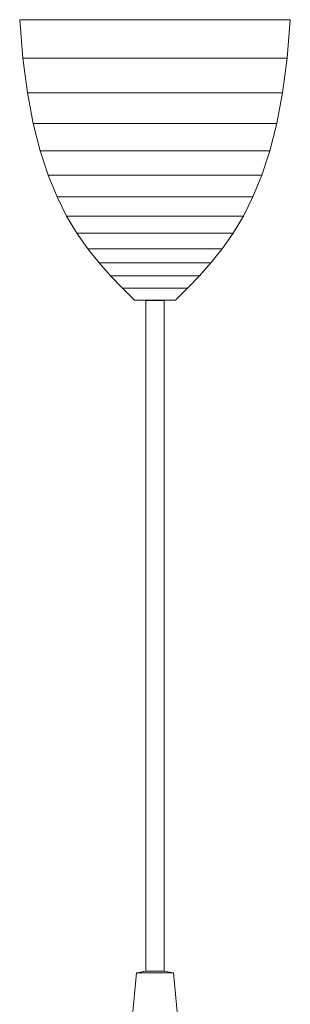
# Model space of a CAD drawing. Units: millimetres. Extents: x 11818 to 12073, y 17213 to 18246.
# Drawn here: x 11904 to 11985, y 17952 to 18246 of the extents above; entities that cross this region are included whole.
import ezdxf

# ---------------------------------------------------------------- set-up
doc = ezdxf.new("R2010")
doc.units = ezdxf.units.MM
doc.header["$LTSCALE"] = 200

msp = doc.modelspace()

# ---------------------------------------------------------------- linework, layer by layer
at = {"color": 7, "linetype": 'Continuous', "lineweight": 15}
for p, q in [((11904.47, 18246.02), (11905.44, 18234.47)), ((11984.37, 18234.47), (11985.34, 18246.02)), ((11905.44, 18234.47), (11906.81, 18224.14)), ((11983, 18224.14), (11984.37, 18234.47)), ((11906.81, 18224.14), (11908.54, 18214.94)), ((11981.27, 18214.94), (11983, 18224.14)), ((11908.54, 18214.94), (11910.61, 18206.76)), ((11979.2, 18206.76), (11981.27, 18214.94)), ((11910.61, 18206.76), (11912.98, 18199.49)), ((11976.83, 18199.49), (11979.2, 18206.76)), ((11912.98, 18199.49), (11915.62, 18193.04)), ((11974.19, 18193.04), (11976.83, 18199.49)), ((11915.62, 18193.04), (11918.49, 18187.3)), ((11971.32, 18187.3), (11974.19, 18193.04)), ((11918.49, 18187.3), (11921.56, 18182.18)), ((11918.49, 18187.3), (11971.32, 18187.3)), ((11968.25, 18182.18), (11971.32, 18187.3)), ((11921.56, 18182.18), (11924.8, 18177.56)), ((11921.56, 18182.18), (11968.25, 18182.18)), ((11965.01, 18177.56), (11968.25, 18182.18)), ((11924.8, 18177.56), (11928.17, 18173.35)), ((11961.64, 18173.35), (11965.01, 18177.56)), ((11928.17, 18173.35), (11931.64, 18169.45)), ((11928.17, 18173.35), (11961.64, 18173.35)), ((11958.17, 18169.45), (11961.64, 18173.35)), ((11931.64, 18169.45), (11935.18, 18165.75)), ((11931.64, 18169.45), (11958.17, 18169.45)), ((11954.63, 18165.75), (11958.17, 18169.45)), ((11935.18, 18165.75), (11938.75, 18162.16)), ((11935.18, 18165.75), (11954.63, 18165.75)), ((11951.06, 18162.16), (11954.63, 18165.75)), ((11938.75, 18162.16), (11942.12, 18162.11)), ((11938.75, 18162.16), (11951.06, 18162.16)), ((11942.12, 18162.11), (11942.12, 17961.52)), ((11942.12, 18162.11), (11947.69, 18162.11)), ((11947.69, 18162.11), (11951.06, 18162.16)), ((11947.69, 17961.52), (11947.69, 18162.11)), ((11939.39, 17961.03), (11937.66, 17942.4)), ((11942.12, 17961.52), (11939.39, 17961.03)), ((11939.39, 17961.03), (11950.42, 17961.03)), ((11942.12, 17961.52), (11947.69, 17961.52)), ((11950.42, 17961.03), (11947.69, 17961.52)), ((11952.14, 17942.42), (11950.42, 17961.03))]:
    msp.add_line(p, q, dxfattribs=at)
at = {"color": 7, "linetype": 'Continuous', "lineweight": 15, "flags": 128}
for points in [[(11904.47, 18246.02), (11904.48, 18246.02), (11904.52, 18246.02), (11904.59, 18246.02), (11904.69, 18246.02), (11904.81, 18246.02), (11904.97, 18246.02), (11905.15, 18246.02), (11905.35, 18246.02), (11905.59, 18246.02), (11905.85, 18246.02), (11906.13, 18246.02), (11906.45, 18246.02), (11906.79, 18246.02), (11907.15, 18246.02), (11907.55, 18246.02), (11907.96, 18246.02), (11908.41, 18246.02), (11908.88, 18246.02), (11909.37, 18246.02), (11909.89, 18246.02), (11910.43, 18246.02), (11910.99, 18246.02), (11911.58, 18246.02), (11912.19, 18246.02), (11912.82, 18246.02), (11913.48, 18246.02), (11914.16, 18246.02), (11914.85, 18246.02), (11915.57, 18246.02), (11916.31, 18246.02), (11917.07, 18246.02), (11917.85, 18246.02), (11918.64, 18246.02), (11919.46, 18246.02), (11920.29, 18246.02), (11921.14, 18246.02), (11922, 18246.02), (11922.88, 18246.02), (11923.78, 18246.02), (11924.69, 18246.02), (11925.61, 18246.02), (11926.55, 18246.02), (11927.5, 18246.02), (11928.46, 18246.02), (11929.43, 18246.02), (11930.41, 18246.02), (11931.41, 18246.02), (11932.41, 18246.02), (11933.42, 18246.02), (11934.44, 18246.02), (11935.47, 18246.02), (11936.5, 18246.02), (11937.54, 18246.02), (11938.58, 18246.02), (11939.63, 18246.02), (11940.68, 18246.02), (11941.73, 18246.02), (11942.79, 18246.02), (11943.85, 18246.02), (11944.91, 18246.02), (11945.96, 18246.02), (11947.02, 18246.02), (11948.08, 18246.02), (11949.13, 18246.02), (11950.18, 18246.02), (11951.23, 18246.02), (11952.27, 18246.02), (11953.31, 18246.02), (11954.34, 18246.02), (11955.37, 18246.02), (11956.39, 18246.02), (11957.4, 18246.02), (11958.4, 18246.02), (11959.4, 18246.02), (11960.38, 18246.02), (11961.35, 18246.02), (11962.31, 18246.02), (11963.26, 18246.02), (11964.2, 18246.02), (11965.12, 18246.02), (11966.03, 18246.02), (11966.93, 18246.02), (11967.81, 18246.02), (11968.67, 18246.02), (11969.52, 18246.02), (11970.35, 18246.02), (11971.17, 18246.02), (11971.96, 18246.02), (11972.74, 18246.02), (11973.5, 18246.02), (11974.24, 18246.02), (11974.96, 18246.02), (11975.65, 18246.02), (11976.33, 18246.02), (11976.99, 18246.02), (11977.62, 18246.02), (11978.23, 18246.02), (11978.82, 18246.02), (11979.38, 18246.02), (11979.92, 18246.02), (11980.44, 18246.02), (11980.93, 18246.02), (11981.4, 18246.02), (11981.85, 18246.02), (11982.26, 18246.02), (11982.66, 18246.02), (11983.02, 18246.02), (11983.36, 18246.02), (11983.68, 18246.02), (11983.96, 18246.02), (11984.22, 18246.02), (11984.46, 18246.02), (11984.66, 18246.02), (11984.84, 18246.02), (11985, 18246.02), (11985.12, 18246.02), (11985.22, 18246.02), (11985.29, 18246.02), (11985.33, 18246.02), (11985.34, 18246.02)], [(11905.44, 18234.47), (11905.45, 18234.47), (11905.49, 18234.47), (11905.56, 18234.47), (11905.65, 18234.47), (11905.78, 18234.47), (11905.92, 18234.47), (11906.1, 18234.47), (11906.3, 18234.47), (11906.53, 18234.47), (11906.78, 18234.47), (11907.06, 18234.47), (11907.37, 18234.47), (11907.7, 18234.47), (11908.06, 18234.47), (11908.44, 18234.47), (11908.85, 18234.47), (11909.28, 18234.47), (11909.74, 18234.47), (11910.22, 18234.47), (11910.73, 18234.47), (11911.25, 18234.47), (11911.81, 18234.47), (11912.38, 18234.47), (11912.98, 18234.47), (11913.59, 18234.47), (11914.23, 18234.47), (11914.89, 18234.47), (11915.58, 18234.47), (11916.28, 18234.47), (11917, 18234.47), (11917.74, 18234.47), (11918.5, 18234.47), (11919.27, 18234.47), (11920.07, 18234.47), (11920.88, 18234.47), (11921.71, 18234.47), (11922.55, 18234.47), (11923.41, 18234.47), (11924.28, 18234.47), (11925.17, 18234.47), (11926.07, 18234.47), (11926.99, 18234.47), (11927.91, 18234.47), (11928.85, 18234.47), (11929.8, 18234.47), (11930.76, 18234.47), (11931.73, 18234.47), (11932.71, 18234.47), (11933.7, 18234.47), (11934.69, 18234.47), (11935.69, 18234.47), (11936.7, 18234.47), (11937.71, 18234.47), (11938.73, 18234.47), (11939.75, 18234.47), (11940.78, 18234.47), (11941.81, 18234.47), (11942.84, 18234.47), (11943.87, 18234.47), (11944.91, 18234.47), (11945.94, 18234.47), (11946.97, 18234.47), (11948, 18234.47), (11949.03, 18234.47), (11950.06, 18234.47), (11951.08, 18234.47), (11952.1, 18234.47), (11953.11, 18234.47), (11954.12, 18234.47), (11955.12, 18234.47), (11956.11, 18234.47), (11957.1, 18234.47), (11958.08, 18234.47), (11959.05, 18234.47), (11960.01, 18234.47), (11960.96, 18234.47), (11961.9, 18234.47), (11962.82, 18234.47), (11963.74, 18234.47), (11964.64, 18234.47), (11965.53, 18234.47), (11966.4, 18234.47), (11967.26, 18234.47), (11968.1, 18234.47), (11968.93, 18234.47), (11969.74, 18234.47), (11970.54, 18234.47), (11971.31, 18234.47), (11972.07, 18234.47), (11972.81, 18234.47), (11973.53, 18234.47), (11974.24, 18234.47), (11974.92, 18234.47), (11975.58, 18234.47), (11976.22, 18234.47), (11976.83, 18234.47), (11977.43, 18234.47), (11978.01, 18234.47), (11978.56, 18234.47), (11979.08, 18234.47), (11979.59, 18234.47), (11980.07, 18234.47), (11980.53, 18234.47), (11980.96, 18234.47), (11981.37, 18234.47), (11981.75, 18234.47), (11982.11, 18234.47), (11982.44, 18234.47), (11982.75, 18234.47), (11983.03, 18234.47), (11983.28, 18234.47), (11983.51, 18234.47), (11983.71, 18234.47), (11983.89, 18234.47), (11984.03, 18234.47), (11984.16, 18234.47), (11984.25, 18234.47), (11984.32, 18234.47), (11984.36, 18234.47), (11984.37, 18234.47)], [(11906.81, 18224.14), (11906.82, 18224.14), (11906.86, 18224.14), (11906.92, 18224.14), (11907.02, 18224.14), (11907.13, 18224.14), (11907.28, 18224.14), (11907.45, 18224.14), (11907.64, 18224.14), (11907.86, 18224.14), (11908.11, 18224.14), (11908.38, 18224.14), (11908.67, 18224.14), (11908.99, 18224.14), (11909.34, 18224.14), (11909.71, 18224.14), (11910.1, 18224.14), (11910.52, 18224.14), (11910.96, 18224.14), (11911.42, 18224.14), (11911.91, 18224.14), (11912.42, 18224.14), (11912.95, 18224.14), (11913.51, 18224.14), (11914.08, 18224.14), (11914.68, 18224.14), (11915.3, 18224.14), (11915.94, 18224.14), (11916.59, 18224.14), (11917.27, 18224.14), (11917.97, 18224.14), (11918.68, 18224.14), (11919.41, 18224.14), (11920.16, 18224.14), (11920.93, 18224.14), (11921.71, 18224.14), (11922.51, 18224.14), (11923.33, 18224.14), (11924.16, 18224.14), (11925, 18224.14), (11925.86, 18224.14), (11926.73, 18224.14), (11927.61, 18224.14), (11928.5, 18224.14), (11929.41, 18224.14), (11930.33, 18224.14), (11931.25, 18224.14), (11932.19, 18224.14), (11933.13, 18224.14), (11934.08, 18224.14), (11935.04, 18224.14), (11936.01, 18224.14), (11936.98, 18224.14), (11937.96, 18224.14), (11938.95, 18224.14), (11939.93, 18224.14), (11940.92, 18224.14), (11941.92, 18224.14), (11942.91, 18224.14), (11943.91, 18224.14), (11944.91, 18224.14), (11945.9, 18224.14), (11946.9, 18224.14), (11947.89, 18224.14), (11948.89, 18224.14), (11949.88, 18224.14), (11950.86, 18224.14), (11951.85, 18224.14), (11952.83, 18224.14), (11953.8, 18224.14), (11954.77, 18224.14), (11955.73, 18224.14), (11956.68, 18224.14), (11957.62, 18224.14), (11958.56, 18224.14), (11959.48, 18224.14), (11960.4, 18224.14), (11961.31, 18224.14), (11962.2, 18224.14), (11963.08, 18224.14), (11963.95, 18224.14), (11964.81, 18224.14), (11965.65, 18224.14), (11966.48, 18224.14), (11967.3, 18224.14), (11968.1, 18224.14), (11968.88, 18224.14), (11969.65, 18224.14), (11970.4, 18224.14), (11971.13, 18224.14), (11971.84, 18224.14), (11972.54, 18224.14), (11973.22, 18224.14), (11973.87, 18224.14), (11974.51, 18224.14), (11975.13, 18224.14), (11975.73, 18224.14), (11976.3, 18224.14), (11976.86, 18224.14), (11977.39, 18224.14), (11977.9, 18224.14), (11978.39, 18224.14), (11978.85, 18224.14), (11979.29, 18224.14), (11979.71, 18224.14), (11980.1, 18224.14), (11980.47, 18224.14), (11980.82, 18224.14), (11981.14, 18224.14), (11981.43, 18224.14), (11981.7, 18224.14), (11981.95, 18224.14), (11982.17, 18224.14), (11982.36, 18224.14), (11982.53, 18224.14), (11982.68, 18224.14), (11982.79, 18224.14), (11982.89, 18224.14), (11982.95, 18224.14), (11982.99, 18224.14), (11983, 18224.14)], [(11908.54, 18214.94), (11908.56, 18214.94), (11908.59, 18214.94), (11908.66, 18214.94), (11908.74, 18214.94), (11908.85, 18214.94), (11908.99, 18214.94), (11909.15, 18214.94), (11909.34, 18214.94), (11909.55, 18214.94), (11909.78, 18214.94), (11910.04, 18214.94), (11910.32, 18214.94), (11910.63, 18214.94), (11910.96, 18214.94), (11911.31, 18214.94), (11911.69, 18214.94), (11912.09, 18214.94), (11912.51, 18214.94), (11912.95, 18214.94), (11913.42, 18214.94), (11913.9, 18214.94), (11914.41, 18214.94), (11914.94, 18214.94), (11915.49, 18214.94), (11916.06, 18214.94), (11916.65, 18214.94), (11917.26, 18214.94), (11917.88, 18214.94), (11918.53, 18214.94), (11919.19, 18214.94), (11919.88, 18214.94), (11920.57, 18214.94), (11921.29, 18214.94), (11922.02, 18214.94), (11922.77, 18214.94), (11923.53, 18214.94), (11924.31, 18214.94), (11925.1, 18214.94), (11925.91, 18214.94), (11926.72, 18214.94), (11927.55, 18214.94), (11928.4, 18214.94), (11929.25, 18214.94), (11930.12, 18214.94), (11930.99, 18214.94), (11931.87, 18214.94), (11932.77, 18214.94), (11933.67, 18214.94), (11934.58, 18214.94), (11935.49, 18214.94), (11936.42, 18214.94), (11937.35, 18214.94), (11938.28, 18214.94), (11939.22, 18214.94), (11940.16, 18214.94), (11941.1, 18214.94), (11942.05, 18214.94), (11943, 18214.94), (11943.95, 18214.94), (11944.91, 18214.94), (11945.86, 18214.94), (11946.81, 18214.94), (11947.76, 18214.94), (11948.71, 18214.94), (11949.65, 18214.94), (11950.59, 18214.94), (11951.53, 18214.94), (11952.47, 18214.94), (11953.39, 18214.94), (11954.32, 18214.94), (11955.23, 18214.94), (11956.14, 18214.94), (11957.04, 18214.94), (11957.94, 18214.94), (11958.82, 18214.94), (11959.69, 18214.94), (11960.56, 18214.94), (11961.41, 18214.94), (11962.26, 18214.94), (11963.09, 18214.94), (11963.9, 18214.94), (11964.71, 18214.94), (11965.5, 18214.94), (11966.28, 18214.94), (11967.04, 18214.94), (11967.79, 18214.94), (11968.52, 18214.94), (11969.24, 18214.94), (11969.93, 18214.94), (11970.62, 18214.94), (11971.28, 18214.94), (11971.93, 18214.94), (11972.55, 18214.94), (11973.16, 18214.94), (11973.75, 18214.94), (11974.32, 18214.94), (11974.87, 18214.94), (11975.4, 18214.94), (11975.91, 18214.94), (11976.39, 18214.94), (11976.86, 18214.94), (11977.3, 18214.94), (11977.72, 18214.94), (11978.12, 18214.94), (11978.5, 18214.94), (11978.85, 18214.94), (11979.18, 18214.94), (11979.49, 18214.94), (11979.77, 18214.94), (11980.03, 18214.94), (11980.26, 18214.94), (11980.47, 18214.94), (11980.66, 18214.94), (11980.82, 18214.94), (11980.96, 18214.94), (11981.07, 18214.94), (11981.15, 18214.94), (11981.22, 18214.94), (11981.25, 18214.94), (11981.27, 18214.94)], [(11910.61, 18206.76), (11910.63, 18206.76), (11910.66, 18206.76), (11910.72, 18206.76), (11910.8, 18206.76), (11910.91, 18206.76), (11911.04, 18206.76), (11911.19, 18206.76), (11911.36, 18206.76), (11911.56, 18206.76), (11911.78, 18206.76), (11912.03, 18206.76), (11912.29, 18206.76), (11912.58, 18206.76), (11912.89, 18206.76), (11913.22, 18206.76), (11913.58, 18206.76), (11913.95, 18206.76), (11914.35, 18206.76), (11914.77, 18206.76), (11915.21, 18206.76), (11915.67, 18206.76), (11916.15, 18206.76), (11916.64, 18206.76), (11917.16, 18206.76), (11917.7, 18206.76), (11918.26, 18206.76), (11918.83, 18206.76), (11919.42, 18206.76), (11920.03, 18206.76), (11920.66, 18206.76), (11921.3, 18206.76), (11921.96, 18206.76), (11922.63, 18206.76), (11923.32, 18206.76), (11924.03, 18206.76), (11924.75, 18206.76), (11925.48, 18206.76), (11926.23, 18206.76), (11926.99, 18206.76), (11927.76, 18206.76), (11928.54, 18206.76), (11929.34, 18206.76), (11930.14, 18206.76), (11930.96, 18206.76), (11931.78, 18206.76), (11932.62, 18206.76), (11933.46, 18206.76), (11934.31, 18206.76), (11935.17, 18206.76), (11936.03, 18206.76), (11936.9, 18206.76), (11937.78, 18206.76), (11938.66, 18206.76), (11939.54, 18206.76), (11940.43, 18206.76), (11941.32, 18206.76), (11942.21, 18206.76), (11943.11, 18206.76), (11944.01, 18206.76), (11944.91, 18206.76), (11945.8, 18206.76), (11946.7, 18206.76), (11947.6, 18206.76), (11948.49, 18206.76), (11949.38, 18206.76), (11950.27, 18206.76), (11951.15, 18206.76), (11952.03, 18206.76), (11952.91, 18206.76), (11953.78, 18206.76), (11954.64, 18206.76), (11955.5, 18206.76), (11956.35, 18206.76), (11957.19, 18206.76), (11958.03, 18206.76), (11958.85, 18206.76), (11959.67, 18206.76), (11960.47, 18206.76), (11961.27, 18206.76), (11962.05, 18206.76), (11962.82, 18206.76), (11963.58, 18206.76), (11964.33, 18206.76), (11965.06, 18206.76), (11965.78, 18206.76), (11966.49, 18206.76), (11967.18, 18206.76), (11967.85, 18206.76), (11968.51, 18206.76), (11969.15, 18206.76), (11969.78, 18206.76), (11970.39, 18206.76), (11970.98, 18206.76), (11971.55, 18206.76), (11972.11, 18206.76), (11972.65, 18206.76), (11973.17, 18206.76), (11973.66, 18206.76), (11974.14, 18206.76), (11974.6, 18206.76), (11975.04, 18206.76), (11975.46, 18206.76), (11975.86, 18206.76), (11976.23, 18206.76), (11976.59, 18206.76), (11976.92, 18206.76), (11977.23, 18206.76), (11977.52, 18206.76), (11977.78, 18206.76), (11978.03, 18206.76), (11978.25, 18206.76), (11978.45, 18206.76), (11978.62, 18206.76), (11978.77, 18206.76), (11978.9, 18206.76), (11979.01, 18206.76), (11979.09, 18206.76), (11979.15, 18206.76), (11979.18, 18206.76), (11979.2, 18206.76)], [(11912.98, 18199.49), (11912.99, 18199.49), (11913.03, 18199.49), (11913.08, 18199.49), (11913.16, 18199.49), (11913.26, 18199.49), (11913.38, 18199.49), (11913.52, 18199.49), (11913.68, 18199.49), (11913.87, 18199.49), (11914.07, 18199.49), (11914.3, 18199.49), (11914.55, 18199.49), (11914.81, 18199.49), (11915.1, 18199.49), (11915.41, 18199.49), (11915.74, 18199.49), (11916.09, 18199.49), (11916.46, 18199.49), (11916.85, 18199.49), (11917.26, 18199.49), (11917.69, 18199.49), (11918.13, 18199.49), (11918.6, 18199.49), (11919.08, 18199.49), (11919.58, 18199.49), (11920.1, 18199.49), (11920.63, 18199.49), (11921.18, 18199.49), (11921.75, 18199.49), (11922.33, 18199.49), (11922.93, 18199.49), (11923.55, 18199.49), (11924.17, 18199.49), (11924.82, 18199.49), (11925.47, 18199.49), (11926.14, 18199.49), (11926.82, 18199.49), (11927.52, 18199.49), (11928.23, 18199.49), (11928.94, 18199.49), (11929.67, 18199.49), (11930.41, 18199.49), (11931.16, 18199.49), (11931.92, 18199.49), (11932.69, 18199.49), (11933.47, 18199.49), (11934.25, 18199.49), (11935.04, 18199.49), (11935.84, 18199.49), (11936.64, 18199.49), (11937.45, 18199.49), (11938.27, 18199.49), (11939.09, 18199.49), (11939.91, 18199.49), (11940.74, 18199.49), (11941.57, 18199.49), (11942.4, 18199.49), (11943.23, 18199.49), (11944.07, 18199.49), (11944.91, 18199.49), (11945.74, 18199.49), (11946.58, 18199.49), (11947.41, 18199.49), (11948.24, 18199.49), (11949.07, 18199.49), (11949.9, 18199.49), (11950.72, 18199.49), (11951.54, 18199.49), (11952.36, 18199.49), (11953.17, 18199.49), (11953.97, 18199.49), (11954.77, 18199.49), (11955.56, 18199.49), (11956.34, 18199.49), (11957.12, 18199.49), (11957.89, 18199.49), (11958.65, 18199.49), (11959.4, 18199.49), (11960.14, 18199.49), (11960.87, 18199.49), (11961.58, 18199.49), (11962.29, 18199.49), (11962.99, 18199.49), (11963.67, 18199.49), (11964.34, 18199.49), (11964.99, 18199.49), (11965.64, 18199.49), (11966.26, 18199.49), (11966.88, 18199.49), (11967.48, 18199.49), (11968.06, 18199.49), (11968.63, 18199.49), (11969.18, 18199.49), (11969.71, 18199.49), (11970.23, 18199.49), (11970.73, 18199.49), (11971.21, 18199.49), (11971.68, 18199.49), (11972.12, 18199.49), (11972.55, 18199.49), (11972.96, 18199.49), (11973.35, 18199.49), (11973.72, 18199.49), (11974.07, 18199.49), (11974.4, 18199.49), (11974.71, 18199.49), (11975, 18199.49), (11975.26, 18199.49), (11975.51, 18199.49), (11975.74, 18199.49), (11975.94, 18199.49), (11976.13, 18199.49), (11976.29, 18199.49), (11976.43, 18199.49), (11976.55, 18199.49), (11976.65, 18199.49), (11976.73, 18199.49), (11976.78, 18199.49), (11976.82, 18199.49), (11976.83, 18199.49)], [(11915.62, 18193.04), (11915.63, 18193.04), (11915.66, 18193.04), (11915.71, 18193.04), (11915.78, 18193.04), (11915.87, 18193.04), (11915.98, 18193.04), (11916.11, 18193.04), (11916.26, 18193.04), (11916.43, 18193.04), (11916.62, 18193.04), (11916.83, 18193.04), (11917.05, 18193.04), (11917.3, 18193.04), (11917.57, 18193.04), (11917.85, 18193.04), (11918.15, 18193.04), (11918.47, 18193.04), (11918.81, 18193.04), (11919.17, 18193.04), (11919.54, 18193.04), (11919.94, 18193.04), (11920.35, 18193.04), (11920.77, 18193.04), (11921.21, 18193.04), (11921.67, 18193.04), (11922.15, 18193.04), (11922.64, 18193.04), (11923.14, 18193.04), (11923.66, 18193.04), (11924.2, 18193.04), (11924.75, 18193.04), (11925.31, 18193.04), (11925.89, 18193.04), (11926.48, 18193.04), (11927.08, 18193.04), (11927.69, 18193.04), (11928.32, 18193.04), (11928.96, 18193.04), (11929.6, 18193.04), (11930.26, 18193.04), (11930.93, 18193.04), (11931.61, 18193.04), (11932.3, 18193.04), (11932.99, 18193.04), (11933.7, 18193.04), (11934.41, 18193.04), (11935.13, 18193.04), (11935.86, 18193.04), (11936.59, 18193.04), (11937.33, 18193.04), (11938.07, 18193.04), (11938.82, 18193.04), (11939.57, 18193.04), (11940.32, 18193.04), (11941.08, 18193.04), (11941.84, 18193.04), (11942.61, 18193.04), (11943.37, 18193.04), (11944.14, 18193.04), (11944.91, 18193.04), (11945.67, 18193.04), (11946.44, 18193.04), (11947.2, 18193.04), (11947.97, 18193.04), (11948.73, 18193.04), (11949.49, 18193.04), (11950.24, 18193.04), (11950.99, 18193.04), (11951.74, 18193.04), (11952.48, 18193.04), (11953.22, 18193.04), (11953.95, 18193.04), (11954.68, 18193.04), (11955.4, 18193.04), (11956.11, 18193.04), (11956.82, 18193.04), (11957.51, 18193.04), (11958.2, 18193.04), (11958.88, 18193.04), (11959.55, 18193.04), (11960.21, 18193.04), (11960.85, 18193.04), (11961.49, 18193.04), (11962.12, 18193.04), (11962.73, 18193.04), (11963.33, 18193.04), (11963.92, 18193.04), (11964.5, 18193.04), (11965.06, 18193.04), (11965.61, 18193.04), (11966.15, 18193.04), (11966.67, 18193.04), (11967.17, 18193.04), (11967.66, 18193.04), (11968.14, 18193.04), (11968.6, 18193.04), (11969.04, 18193.04), (11969.47, 18193.04), (11969.87, 18193.04), (11970.27, 18193.04), (11970.64, 18193.04), (11971, 18193.04), (11971.34, 18193.04), (11971.66, 18193.04), (11971.96, 18193.04), (11972.24, 18193.04), (11972.51, 18193.04), (11972.76, 18193.04), (11972.98, 18193.04), (11973.19, 18193.04), (11973.38, 18193.04), (11973.55, 18193.04), (11973.7, 18193.04), (11973.83, 18193.04), (11973.94, 18193.04), (11974.03, 18193.04), (11974.1, 18193.04), (11974.15, 18193.04), (11974.18, 18193.04), (11974.19, 18193.04)], [(11924.8, 18177.56), (11924.81, 18177.56), (11924.83, 18177.56), (11924.86, 18177.56), (11924.91, 18177.56), (11924.97, 18177.56), (11925.05, 18177.56), (11925.14, 18177.56), (11925.24, 18177.56), (11925.35, 18177.56), (11925.48, 18177.56), (11925.63, 18177.56), (11925.78, 18177.56), (11925.95, 18177.56), (11926.13, 18177.56), (11926.33, 18177.56), (11926.54, 18177.56), (11926.76, 18177.56), (11926.99, 18177.56), (11927.24, 18177.56), (11927.49, 18177.56), (11927.76, 18177.56), (11928.04, 18177.56), (11928.33, 18177.56), (11928.64, 18177.56), (11928.95, 18177.56), (11929.28, 18177.56), (11929.62, 18177.56), (11929.96, 18177.56), (11930.32, 18177.56), (11930.69, 18177.56), (11931.06, 18177.56), (11931.45, 18177.56), (11931.85, 18177.56), (11932.25, 18177.56), (11932.67, 18177.56), (11933.09, 18177.56), (11933.52, 18177.56), (11933.95, 18177.56), (11934.4, 18177.56), (11934.85, 18177.56), (11935.31, 18177.56), (11935.78, 18177.56), (11936.25, 18177.56), (11936.73, 18177.56), (11937.21, 18177.56), (11937.7, 18177.56), (11938.19, 18177.56), (11938.69, 18177.56), (11939.19, 18177.56), (11939.7, 18177.56), (11940.21, 18177.56), (11940.72, 18177.56), (11941.24, 18177.56), (11941.76, 18177.56), (11942.28, 18177.56), (11942.8, 18177.56), (11943.33, 18177.56), (11943.85, 18177.56), (11944.38, 18177.56), (11944.91, 18177.56), (11945.43, 18177.56), (11945.96, 18177.56), (11946.48, 18177.56), (11947.01, 18177.56), (11947.53, 18177.56), (11948.05, 18177.56), (11948.57, 18177.56), (11949.09, 18177.56), (11949.6, 18177.56), (11950.11, 18177.56), (11950.62, 18177.56), (11951.12, 18177.56), (11951.62, 18177.56), (11952.11, 18177.56), (11952.6, 18177.56), (11953.08, 18177.56), (11953.56, 18177.56), (11954.03, 18177.56), (11954.5, 18177.56), (11954.96, 18177.56), (11955.41, 18177.56), (11955.86, 18177.56), (11956.29, 18177.56), (11956.72, 18177.56), (11957.15, 18177.56), (11957.56, 18177.56), (11957.96, 18177.56), (11958.36, 18177.56), (11958.75, 18177.56), (11959.12, 18177.56), (11959.49, 18177.56), (11959.85, 18177.56), (11960.19, 18177.56), (11960.53, 18177.56), (11960.86, 18177.56), (11961.17, 18177.56), (11961.48, 18177.56), (11961.77, 18177.56), (11962.05, 18177.56), (11962.32, 18177.56), (11962.58, 18177.56), (11962.82, 18177.56), (11963.05, 18177.56), (11963.27, 18177.56), (11963.48, 18177.56), (11963.68, 18177.56), (11963.86, 18177.56), (11964.03, 18177.56), (11964.18, 18177.56), (11964.33, 18177.56), (11964.46, 18177.56), (11964.57, 18177.56), (11964.68, 18177.56), (11964.76, 18177.56), (11964.84, 18177.56), (11964.9, 18177.56), (11964.95, 18177.56), (11964.98, 18177.56), (11965, 18177.56), (11965.01, 18177.56)]]:
    msp.add_lwpolyline(points, dxfattribs=at)

doc.saveas('drawing.dxf')
